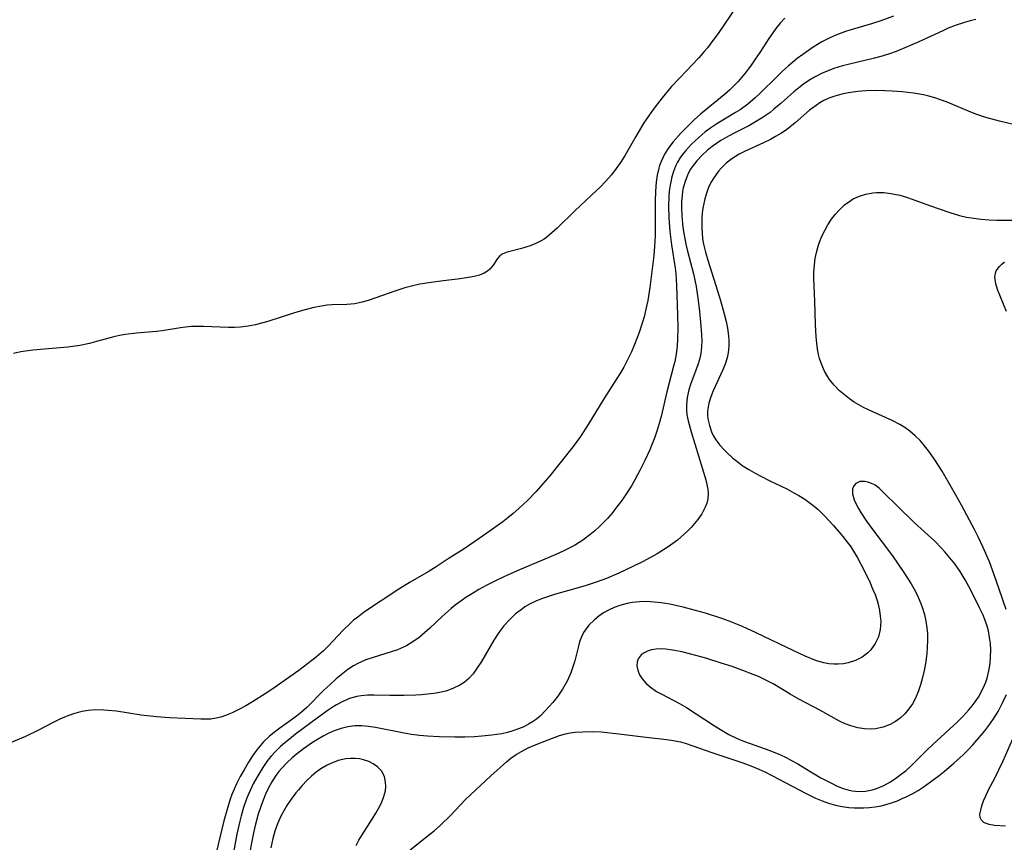
# Model space of a CAD drawing. Units: inches. Extents: x 2066780 to 2072278, y 169307 to 174737.
# Drawn here: x 2067657 to 2067765, y 170328 to 170418 of the extents above; entities that cross this region are included whole.
import ezdxf

# ---------------------------------------------------------------- set-up
doc = ezdxf.new("R2010")
doc.units = ezdxf.units.IN
doc.header["$MEASUREMENT"] = 0
doc.layers.add('c_06_T15S_R19E', color=226, linetype='Continuous')

msp = doc.modelspace()

# ---------------------------------------------------------------- linework, layer by layer
at = {"layer": 'c_06_T15S_R19E', "elevation": 1040}
msp.add_lwpolyline([(2067740.49, 170418.09), (2067739.99, 170417.53), (2067739.53, 170416.94), (2067739.19, 170416.48), (2067738.76, 170415.85), (2067737.78, 170414.33), (2067737.26, 170413.58), (2067736.73, 170412.84), (2067736.13, 170412.04), (2067735.38, 170411.15), (2067735, 170410.74), (2067734.44, 170410.2), (2067733.86, 170409.69), (2067731.27, 170407.56), (2067730.57, 170406.95), (2067729.97, 170406.38), (2067729.09, 170405.49), (2067728.26, 170404.55), (2067727.79, 170403.92), (2067727.33, 170403.19), (2067726.95, 170402.41), (2067726.78, 170401.94), (2067726.69, 170401.65), (2067726.52, 170400.9), (2067726.41, 170400.13), (2067726.33, 170399.15), (2067726.3, 170398), (2067726.3, 170395.22), (2067726.29, 170394.27), (2067726.23, 170393.09), (2067726.15, 170392.1), (2067725.7, 170388.59), (2067725.49, 170387.19), (2067725.29, 170386.24), (2067725.08, 170385.39), (2067724.92, 170384.8), (2067724.55, 170383.68), (2067724.04, 170382.35), (2067723.69, 170381.55), (2067723.27, 170380.66), (2067722.86, 170379.89), (2067722.42, 170379.13), (2067722.11, 170378.63), (2067720.69, 170376.41), (2067718.97, 170373.59), (2067718.11, 170372.28), (2067717.32, 170371.19), (2067714.75, 170367.98), (2067713.75, 170366.8), (2067713.26, 170366.26), (2067712.3, 170365.27), (2067711.36, 170364.39), (2067710.75, 170363.86), (2067710.14, 170363.36), (2067709.59, 170362.94), (2067707.86, 170361.71), (2067706.54, 170360.79), (2067705.37, 170360), (2067703.62, 170358.89), (2067702.29, 170358.01), (2067701.41, 170357.46), (2067699.46, 170356.33), (2067698.21, 170355.58), (2067694.46, 170353.07), (2067693.71, 170352.52), (2067693.26, 170352.16), (2067692.83, 170351.77), (2067692.13, 170351.08), (2067690.44, 170349.28), (2067689.96, 170348.8), (2067689.21, 170348.15), (2067688.68, 170347.74), (2067687.25, 170346.67), (2067684.31, 170344.59), (2067683.69, 170344.17), (2067682.18, 170343.22), (2067681.47, 170342.8), (2067680.7, 170342.39), (2067679.96, 170342.04), (2067679.23, 170341.74), (2067678.71, 170341.56), (2067678.19, 170341.43), (2067677.62, 170341.35), (2067677.04, 170341.32), (2067676.52, 170341.33), (2067673.09, 170341.49), (2067671.65, 170341.6), (2067669.98, 170341.79), (2067667.29, 170342.2), (2067666.38, 170342.3), (2067665.88, 170342.33), (2067665.03, 170342.34), (2067664.19, 170342.27), (2067663.53, 170342.17), (2067663.07, 170342.06), (2067662.57, 170341.92), (2067662.07, 170341.75), (2067661.58, 170341.55), (2067661.09, 170341.33), (2067660.43, 170341), (2067658.65, 170340.08), (2067657.3, 170339.44), (2067653.9, 170338)], dxfattribs=at)
at = {"layer": 'c_06_T15S_R19E'}
for points in [[(2067735.19, 170419.36, 1042), (2067733.18, 170416.42, 1042), (2067732.62, 170415.63, 1042), (2067732.03, 170414.85, 1042), (2067731.67, 170414.42, 1042), (2067731.07, 170413.74, 1042), (2067729, 170411.57, 1042), (2067728.06, 170410.55, 1042), (2067727.06, 170409.36, 1042), (2067726.54, 170408.71, 1042), (2067726.06, 170408.07, 1042), (2067725.55, 170407.36, 1042), (2067725.07, 170406.64, 1042), (2067724.16, 170405.13, 1042), (2067723.02, 170403.08, 1042), (2067722.51, 170402.29, 1042), (2067722.03, 170401.61, 1042), (2067721.51, 170400.95, 1042), (2067720.88, 170400.23, 1042), (2067720.22, 170399.54, 1042), (2067719.88, 170399.21, 1042), (2067717.51, 170396.99, 1042), (2067715.56, 170395.09, 1042), (2067714.99, 170394.57, 1042), (2067714.41, 170394.09, 1042), (2067714.13, 170393.89, 1042), (2067713.8, 170393.7, 1042), (2067713.21, 170393.4, 1042), (2067712.61, 170393.16, 1042), (2067711.65, 170392.86, 1042), (2067710.1, 170392.48, 1042), (2067709.59, 170392.27, 1042), (2067709.28, 170392.05, 1042), (2067709.03, 170391.77, 1042), (2067708.56, 170391.05, 1042), (2067708.18, 170390.61, 1042), (2067707.92, 170390.39, 1042), (2067707.55, 170390.17, 1042), (2067707.05, 170389.96, 1042), (2067706.47, 170389.8, 1042), (2067705.83, 170389.68, 1042), (2067704.65, 170389.52, 1042), (2067703.08, 170389.34, 1042), (2067701.77, 170389.16, 1042), (2067700.52, 170388.95, 1042), (2067699.59, 170388.74, 1042), (2067698.87, 170388.55, 1042), (2067697.77, 170388.2, 1042), (2067694.86, 170387.17, 1042), (2067694.19, 170386.98, 1042), (2067693.41, 170386.82, 1042), (2067692.97, 170386.77, 1042), (2067692.53, 170386.73, 1042), (2067690.87, 170386.69, 1042), (2067690.36, 170386.66, 1042), (2067689.73, 170386.57, 1042), (2067688.92, 170386.41, 1042), (2067687.39, 170386, 1042), (2067686.68, 170385.79, 1042), (2067683.85, 170384.88, 1042), (2067683.18, 170384.69, 1042), (2067682.52, 170384.52, 1042), (2067681.72, 170384.37, 1042), (2067680.88, 170384.27, 1042), (2067680.22, 170384.23, 1042), (2067679.55, 170384.23, 1042), (2067676.83, 170384.32, 1042), (2067676.08, 170384.33, 1042), (2067675.5, 170384.31, 1042), (2067674.86, 170384.25, 1042), (2067674.3, 170384.18, 1042), (2067672.3, 170383.86, 1042), (2067671.65, 170383.79, 1042), (2067669.46, 170383.59, 1042), (2067668.27, 170383.44, 1042), (2067667.62, 170383.34, 1042), (2067666.98, 170383.2, 1042), (2067665.08, 170382.67, 1042), (2067664.31, 170382.47, 1042), (2067663.28, 170382.26, 1042), (2067662.77, 170382.18, 1042), (2067661.95, 170382.08, 1042), (2067658.11, 170381.72, 1042), (2067656.81, 170381.54, 1042), (2067656, 170381.38, 1042)], [(2067752.39, 170418.29, 1038), (2067751.03, 170417.78, 1038), (2067750, 170417.45, 1038), (2067747.63, 170416.77, 1038), (2067747.16, 170416.62, 1038), (2067746.28, 170416.3, 1038), (2067745.43, 170415.93, 1038), (2067744.56, 170415.49, 1038), (2067743.6, 170414.9, 1038), (2067743.08, 170414.55, 1038), (2067741.86, 170413.66, 1038), (2067740.89, 170412.86, 1038), (2067740.26, 170412.3, 1038), (2067739.68, 170411.74, 1038), (2067737.77, 170409.85, 1038), (2067737.25, 170409.36, 1038), (2067736.44, 170408.67, 1038), (2067735.61, 170408.06, 1038), (2067735.11, 170407.74, 1038), (2067733.06, 170406.5, 1038), (2067732.51, 170406.15, 1038), (2067731.79, 170405.63, 1038), (2067731.07, 170405.03, 1038), (2067730.27, 170404.28, 1038), (2067729.62, 170403.56, 1038), (2067729.3, 170403.15, 1038), (2067729, 170402.74, 1038), (2067728.75, 170402.32, 1038), (2067728.53, 170401.88, 1038), (2067728.3, 170401.3, 1038), (2067728.12, 170400.7, 1038), (2067727.93, 170399.79, 1038), (2067727.84, 170399.15, 1038), (2067727.79, 170398.53, 1038), (2067727.76, 170397.51, 1038), (2067727.8, 170396.23, 1038), (2067727.91, 170394.72, 1038), (2067728.07, 170393.26, 1038), (2067728.47, 170390.72, 1038), (2067728.55, 170390.13, 1038), (2067728.65, 170388.8, 1038), (2067728.76, 170385.59, 1038), (2067728.78, 170384.2, 1038), (2067728.75, 170382.89, 1038), (2067728.71, 170382.2, 1038), (2067728.6, 170381.29, 1038), (2067728.44, 170380.5, 1038), (2067728.31, 170379.97, 1038), (2067727.58, 170377.17, 1038), (2067726.94, 170374.49, 1038), (2067726.73, 170373.72, 1038), (2067726.5, 170372.96, 1038), (2067726.25, 170372.21, 1038), (2067725.98, 170371.49, 1038), (2067725.7, 170370.81, 1038), (2067725.17, 170369.64, 1038), (2067724.67, 170368.65, 1038), (2067724.07, 170367.52, 1038), (2067723.7, 170366.89, 1038), (2067723.15, 170366.03, 1038), (2067722.63, 170365.27, 1038), (2067722.07, 170364.53, 1038), (2067721.58, 170363.9, 1038), (2067721.06, 170363.29, 1038), (2067720.69, 170362.9, 1038), (2067720.25, 170362.46, 1038), (2067719.7, 170361.97, 1038), (2067719.14, 170361.51, 1038), (2067718.36, 170360.95, 1038), (2067717.56, 170360.43, 1038), (2067717.08, 170360.16, 1038), (2067716.22, 170359.73, 1038), (2067715.33, 170359.32, 1038), (2067711.45, 170357.68, 1038), (2067710.21, 170357.13, 1038), (2067708.95, 170356.55, 1038), (2067707.77, 170355.96, 1038), (2067706.99, 170355.53, 1038), (2067706.27, 170355.11, 1038), (2067705.57, 170354.66, 1038), (2067705.15, 170354.37, 1038), (2067704.38, 170353.8, 1038), (2067703.93, 170353.44, 1038), (2067702.97, 170352.57, 1038), (2067701.62, 170351.29, 1038), (2067701.04, 170350.77, 1038), (2067700.45, 170350.27, 1038), (2067699.76, 170349.79, 1038), (2067699.04, 170349.37, 1038), (2067698.74, 170349.22, 1038), (2067698.06, 170348.94, 1038), (2067697.36, 170348.7, 1038), (2067695.4, 170348.1, 1038), (2067694.59, 170347.82, 1038), (2067693.71, 170347.43, 1038), (2067693.23, 170347.16, 1038), (2067692.64, 170346.78, 1038), (2067692.08, 170346.35, 1038), (2067691.35, 170345.75, 1038), (2067690.64, 170345.11, 1038), (2067690.01, 170344.51, 1038), (2067688.13, 170342.62, 1038), (2067687.55, 170342.1, 1038), (2067687.01, 170341.66, 1038), (2067686.46, 170341.26, 1038), (2067685.16, 170340.35, 1038), (2067684.58, 170339.92, 1038), (2067684.02, 170339.45, 1038), (2067683.4, 170338.85, 1038), (2067683.02, 170338.42, 1038), (2067682.66, 170337.97, 1038), (2067682.19, 170337.31, 1038), (2067681.75, 170336.63, 1038), (2067681.26, 170335.8, 1038), (2067680.83, 170335.04, 1038), (2067680.43, 170334.26, 1038), (2067680.16, 170333.68, 1038), (2067679.92, 170333.08, 1038), (2067679.74, 170332.59, 1038), (2067679.43, 170331.59, 1038), (2067679.06, 170330.2, 1038), (2067677.78, 170324.87, 1038)], [(2067761.44, 170417.93, 1036), (2067760.82, 170417.79, 1036), (2067760.2, 170417.62, 1036), (2067759.15, 170417.27, 1036), (2067758.41, 170416.98, 1036), (2067757.8, 170416.71, 1036), (2067755.18, 170415.5, 1036), (2067753.89, 170414.93, 1036), (2067752.68, 170414.45, 1036), (2067751.84, 170414.15, 1036), (2067751, 170413.89, 1036), (2067750.31, 170413.7, 1036), (2067747.44, 170413.03, 1036), (2067746.82, 170412.86, 1036), (2067745.88, 170412.57, 1036), (2067745.23, 170412.33, 1036), (2067744.6, 170412.07, 1036), (2067743.75, 170411.63, 1036), (2067743.13, 170411.26, 1036), (2067742.53, 170410.85, 1036), (2067742.04, 170410.47, 1036), (2067741.49, 170410.01, 1036), (2067740.11, 170408.79, 1036), (2067739.31, 170408.11, 1036), (2067738.88, 170407.77, 1036), (2067738.03, 170407.17, 1036), (2067737.1, 170406.61, 1036), (2067736.54, 170406.31, 1036), (2067734.94, 170405.5, 1036), (2067734, 170404.99, 1036), (2067733.5, 170404.69, 1036), (2067733.02, 170404.38, 1036), (2067732.55, 170404.05, 1036), (2067731.98, 170403.59, 1036), (2067731.45, 170403.1, 1036), (2067730.86, 170402.48, 1036), (2067730.34, 170401.81, 1036), (2067730.18, 170401.55, 1036), (2067729.92, 170401.08, 1036), (2067729.61, 170400.32, 1036), (2067729.38, 170399.52, 1036), (2067729.3, 170399.11, 1036), (2067729.24, 170398.67, 1036), (2067729.19, 170397.96, 1036), (2067729.18, 170397.23, 1036), (2067729.2, 170396.5, 1036), (2067729.24, 170396, 1036), (2067729.33, 170395.16, 1036), (2067729.46, 170394.32, 1036), (2067729.66, 170393.33, 1036), (2067729.84, 170392.56, 1036), (2067730.5, 170390.09, 1036), (2067730.78, 170388.69, 1036), (2067731.01, 170387.16, 1036), (2067731.16, 170385.96, 1036), (2067731.28, 170384.8, 1036), (2067731.38, 170383.43, 1036), (2067731.4, 170382.77, 1036), (2067731.38, 170382.11, 1036), (2067731.3, 170381.36, 1036), (2067731.15, 170380.71, 1036), (2067730.98, 170380.14, 1036), (2067730.17, 170377.99, 1036), (2067729.99, 170377.4, 1036), (2067729.81, 170376.57, 1036), (2067729.72, 170375.73, 1036), (2067729.72, 170375.19, 1036), (2067729.77, 170374.67, 1036), (2067729.91, 170373.99, 1036), (2067730.24, 170372.79, 1036), (2067731.83, 170367.54, 1036), (2067732, 170366.84, 1036), (2067732.06, 170366.5, 1036), (2067732.1, 170366.02, 1036), (2067732.05, 170365.44, 1036), (2067731.95, 170364.99, 1036), (2067731.79, 170364.56, 1036), (2067731.41, 170363.82, 1036), (2067730.98, 170363.2, 1036), (2067730.62, 170362.76, 1036), (2067730.24, 170362.33, 1036), (2067729.87, 170361.96, 1036), (2067729.12, 170361.27, 1036), (2067728.74, 170360.95, 1036), (2067727.99, 170360.38, 1036), (2067727.51, 170360.05, 1036), (2067726.51, 170359.44, 1036), (2067725.78, 170359.03, 1036), (2067724.91, 170358.56, 1036), (2067723.02, 170357.64, 1036), (2067722.31, 170357.32, 1036), (2067720.95, 170356.75, 1036), (2067719.83, 170356.34, 1036), (2067718.73, 170355.97, 1036), (2067717.35, 170355.55, 1036), (2067715.38, 170355.01, 1036), (2067714.51, 170354.74, 1036), (2067713.86, 170354.51, 1036), (2067713.23, 170354.25, 1036), (2067712.62, 170353.95, 1036), (2067712.03, 170353.62, 1036), (2067711.75, 170353.43, 1036), (2067711, 170352.86, 1036), (2067710.32, 170352.22, 1036), (2067709.72, 170351.55, 1036), (2067709.16, 170350.83, 1036), (2067708.62, 170350, 1036), (2067707.27, 170347.65, 1036), (2067706.74, 170346.83, 1036), (2067706.34, 170346.29, 1036), (2067705.9, 170345.8, 1036), (2067705.38, 170345.36, 1036), (2067704.91, 170345.05, 1036), (2067704.14, 170344.68, 1036), (2067703.35, 170344.41, 1036), (2067702.84, 170344.29, 1036), (2067702.31, 170344.18, 1036), (2067701.72, 170344.1, 1036), (2067700.68, 170344, 1036), (2067700.06, 170343.96, 1036), (2067698.77, 170343.92, 1036), (2067697.21, 170343.93, 1036), (2067695.5, 170343.97, 1036), (2067694.79, 170343.96, 1036), (2067694.1, 170343.9, 1036), (2067693.61, 170343.82, 1036), (2067692.81, 170343.58, 1036), (2067692.02, 170343.23, 1036), (2067691.39, 170342.9, 1036), (2067690.92, 170342.61, 1036), (2067690.46, 170342.31, 1036), (2067689.41, 170341.56, 1036), (2067686.91, 170339.68, 1036), (2067686.23, 170339.16, 1036), (2067685.74, 170338.75, 1036), (2067685.26, 170338.33, 1036), (2067684.65, 170337.74, 1036), (2067684.23, 170337.28, 1036), (2067683.84, 170336.8, 1036), (2067683.31, 170336.06, 1036), (2067682.97, 170335.51, 1036), (2067682.64, 170334.95, 1036), (2067682.27, 170334.25, 1036), (2067681.93, 170333.53, 1036), (2067681.75, 170333.13, 1036), (2067681.54, 170332.6, 1036), (2067681.21, 170331.68, 1036), (2067680.94, 170330.75, 1036), (2067680.79, 170330.18, 1036), (2067680.48, 170328.76, 1036), (2067679.95, 170325.92, 1036)], [(2067767.53, 170405.97, 1034), (2067764.02, 170406.8, 1034), (2067762.53, 170407.22, 1034), (2067761.55, 170407.55, 1034), (2067760.89, 170407.8, 1034), (2067758.3, 170408.89, 1034), (2067757.57, 170409.16, 1034), (2067756.92, 170409.37, 1034), (2067756.27, 170409.55, 1034), (2067755.71, 170409.68, 1034), (2067754.58, 170409.88, 1034), (2067753.35, 170410.02, 1034), (2067752.27, 170410.11, 1034), (2067751.46, 170410.14, 1034), (2067750.39, 170410.15, 1034), (2067749.39, 170410.12, 1034), (2067748.5, 170410.05, 1034), (2067747.48, 170409.91, 1034), (2067746.9, 170409.8, 1034), (2067746.33, 170409.66, 1034), (2067745.88, 170409.52, 1034), (2067745.32, 170409.31, 1034), (2067744.79, 170409.06, 1034), (2067744.35, 170408.82, 1034), (2067743.93, 170408.54, 1034), (2067743.22, 170408, 1034), (2067741.65, 170406.64, 1034), (2067740.92, 170406.05, 1034), (2067740.58, 170405.8, 1034), (2067740.05, 170405.45, 1034), (2067739.49, 170405.12, 1034), (2067738.93, 170404.81, 1034), (2067738.15, 170404.44, 1034), (2067736.1, 170403.49, 1034), (2067735.5, 170403.18, 1034), (2067734.71, 170402.69, 1034), (2067734.08, 170402.21, 1034), (2067733.51, 170401.67, 1034), (2067733.22, 170401.33, 1034), (2067732.71, 170400.62, 1034), (2067732.41, 170400.09, 1034), (2067732.15, 170399.53, 1034), (2067731.96, 170399.05, 1034), (2067731.73, 170398.3, 1034), (2067731.62, 170397.81, 1034), (2067731.52, 170397.3, 1034), (2067731.45, 170396.77, 1034), (2067731.41, 170396.22, 1034), (2067731.39, 170395.65, 1034), (2067731.4, 170395.08, 1034), (2067731.43, 170394.54, 1034), (2067731.49, 170393.94, 1034), (2067731.59, 170393.34, 1034), (2067731.8, 170392.45, 1034), (2067732.05, 170391.59, 1034), (2067732.96, 170388.83, 1034), (2067733.46, 170387.18, 1034), (2067733.87, 170385.71, 1034), (2067734.08, 170384.87, 1034), (2067734.23, 170384.13, 1034), (2067734.31, 170383.6, 1034), (2067734.37, 170382.88, 1034), (2067734.36, 170382.16, 1034), (2067734.29, 170381.46, 1034), (2067734.17, 170380.88, 1034), (2067733.95, 170380.19, 1034), (2067733.68, 170379.52, 1034), (2067732.65, 170377.3, 1034), (2067732.38, 170376.62, 1034), (2067732.17, 170375.94, 1034), (2067732.09, 170375.5, 1034), (2067732.04, 170375.06, 1034), (2067732.04, 170374.64, 1034), (2067732.08, 170374.21, 1034), (2067732.23, 170373.49, 1034), (2067732.48, 170372.79, 1034), (2067732.66, 170372.41, 1034), (2067732.95, 170371.91, 1034), (2067733.39, 170371.32, 1034), (2067733.9, 170370.77, 1034), (2067734.18, 170370.48, 1034), (2067734.76, 170369.96, 1034), (2067735.57, 170369.32, 1034), (2067735.84, 170369.12, 1034), (2067736.57, 170368.66, 1034), (2067737.32, 170368.22, 1034), (2067737.86, 170367.94, 1034), (2067738.86, 170367.43, 1034), (2067740.72, 170366.54, 1034), (2067741.5, 170366.13, 1034), (2067742.05, 170365.81, 1034), (2067742.68, 170365.41, 1034), (2067743.29, 170364.98, 1034), (2067743.72, 170364.64, 1034), (2067744.14, 170364.29, 1034), (2067744.89, 170363.57, 1034), (2067745.33, 170363.1, 1034), (2067745.83, 170362.53, 1034), (2067746.84, 170361.35, 1034), (2067747.34, 170360.72, 1034), (2067747.64, 170360.3, 1034), (2067747.92, 170359.9, 1034), (2067748.47, 170358.98, 1034), (2067749.16, 170357.68, 1034), (2067749.84, 170356.25, 1034), (2067750.12, 170355.62, 1034), (2067750.38, 170354.98, 1034), (2067750.62, 170354.31, 1034), (2067750.73, 170353.91, 1034), (2067750.88, 170353.23, 1034), (2067750.96, 170352.62, 1034), (2067751, 170352.01, 1034), (2067750.94, 170351.16, 1034), (2067750.75, 170350.36, 1034), (2067750.41, 170349.61, 1034), (2067749.94, 170348.94, 1034), (2067749.6, 170348.6, 1034), (2067748.97, 170348.12, 1034), (2067748.25, 170347.75, 1034), (2067747.45, 170347.49, 1034), (2067746.91, 170347.4, 1034), (2067746.35, 170347.36, 1034), (2067745.89, 170347.36, 1034), (2067745.33, 170347.41, 1034), (2067744.78, 170347.5, 1034), (2067743.97, 170347.73, 1034), (2067743.35, 170347.96, 1034), (2067742.74, 170348.22, 1034), (2067741.47, 170348.81, 1034), (2067737.37, 170350.79, 1034), (2067735.88, 170351.47, 1034), (2067734.42, 170352.05, 1034), (2067733.6, 170352.34, 1034), (2067731.81, 170352.93, 1034), (2067730.73, 170353.24, 1034), (2067729.35, 170353.61, 1034), (2067727.9, 170353.92, 1034), (2067726.95, 170354.08, 1034), (2067726.18, 170354.16, 1034), (2067725.37, 170354.2, 1034), (2067724.57, 170354.19, 1034), (2067723.78, 170354.11, 1034), (2067723.23, 170354.01, 1034), (2067722.42, 170353.79, 1034), (2067721.82, 170353.57, 1034), (2067721.24, 170353.29, 1034), (2067720.65, 170352.96, 1034), (2067720.13, 170352.6, 1034), (2067719.64, 170352.21, 1034), (2067719.03, 170351.62, 1034), (2067718.46, 170350.84, 1034), (2067718.22, 170350.36, 1034), (2067718.01, 170349.79, 1034), (2067717.85, 170349.19, 1034), (2067717.48, 170347.72, 1034), (2067717.29, 170347.07, 1034), (2067717.06, 170346.42, 1034), (2067716.69, 170345.56, 1034), (2067716.16, 170344.61, 1034), (2067715.65, 170343.86, 1034), (2067715.08, 170343.15, 1034), (2067714.29, 170342.27, 1034), (2067713.69, 170341.68, 1034), (2067713.29, 170341.34, 1034), (2067712.86, 170341.03, 1034), (2067712.43, 170340.77, 1034), (2067711.89, 170340.5, 1034), (2067711.32, 170340.26, 1034), (2067710.72, 170340.05, 1034), (2067710.11, 170339.88, 1034), (2067709.49, 170339.74, 1034), (2067708.39, 170339.57, 1034), (2067707.32, 170339.46, 1034), (2067706.51, 170339.41, 1034), (2067705.45, 170339.37, 1034), (2067704.36, 170339.36, 1034), (2067702.63, 170339.4, 1034), (2067701.37, 170339.48, 1034), (2067700.48, 170339.56, 1034), (2067699.59, 170339.67, 1034), (2067698.61, 170339.83, 1034), (2067695.67, 170340.41, 1034), (2067694.9, 170340.53, 1034), (2067694.15, 170340.6, 1034), (2067693.4, 170340.6, 1034), (2067692.63, 170340.5, 1034), (2067691.88, 170340.31, 1034), (2067691.14, 170340.06, 1034), (2067690.46, 170339.76, 1034), (2067689.94, 170339.49, 1034), (2067689.29, 170339.12, 1034), (2067688.74, 170338.77, 1034), (2067687.78, 170338.1, 1034), (2067686.95, 170337.45, 1034), (2067686.53, 170337.1, 1034), (2067685.93, 170336.55, 1034), (2067685.37, 170335.95, 1034), (2067685.08, 170335.6, 1034), (2067684.75, 170335.17, 1034), (2067684.31, 170334.48, 1034), (2067683.91, 170333.76, 1034), (2067683.62, 170333.13, 1034), (2067683.34, 170332.47, 1034), (2067683.09, 170331.79, 1034), (2067682.81, 170330.92, 1034), (2067682.49, 170329.71, 1034), (2067682.27, 170328.69, 1034), (2067681.72, 170325.86, 1034)], [(2067764.74, 170353.33, 1034), (2067763.99, 170355.58, 1034), (2067763.45, 170357.15, 1034), (2067762.91, 170358.56, 1034), (2067762.23, 170360.14, 1034), (2067761.68, 170361.29, 1034), (2067761.3, 170362.04, 1034), (2067759.86, 170364.75, 1034), (2067759.2, 170365.93, 1034), (2067757.74, 170368.49, 1034), (2067757.35, 170369.12, 1034), (2067756.95, 170369.73, 1034), (2067756.36, 170370.56, 1034), (2067755.7, 170371.4, 1034), (2067755.32, 170371.83, 1034), (2067754.79, 170372.37, 1034), (2067754.21, 170372.86, 1034), (2067753.66, 170373.25, 1034), (2067753.09, 170373.6, 1034), (2067752.26, 170374.02, 1034), (2067750.05, 170375.01, 1034), (2067749.13, 170375.46, 1034), (2067748.61, 170375.74, 1034), (2067748.1, 170376.05, 1034), (2067747.6, 170376.39, 1034), (2067747.02, 170376.83, 1034), (2067746.49, 170377.3, 1034), (2067745.92, 170377.89, 1034), (2067745.41, 170378.52, 1034), (2067745.2, 170378.82, 1034), (2067744.85, 170379.43, 1034), (2067744.55, 170380.12, 1034), (2067744.31, 170380.84, 1034), (2067744.2, 170381.27, 1034), (2067744.08, 170381.84, 1034), (2067743.99, 170382.5, 1034), (2067743.93, 170383.18, 1034), (2067743.86, 170384.53, 1034), (2067743.78, 170387.05, 1034), (2067743.7, 170388.82, 1034), (2067743.69, 170389.53, 1034), (2067743.69, 170390.25, 1034), (2067743.75, 170391.08, 1034), (2067743.84, 170391.76, 1034), (2067743.96, 170392.42, 1034), (2067744.15, 170393.12, 1034), (2067744.3, 170393.56, 1034), (2067744.56, 170394.21, 1034), (2067744.87, 170394.85, 1034), (2067745.22, 170395.46, 1034), (2067745.63, 170396.08, 1034), (2067746.02, 170396.59, 1034), (2067746.44, 170397.06, 1034), (2067747.05, 170397.65, 1034), (2067747.72, 170398.14, 1034), (2067747.97, 170398.29, 1034), (2067748.67, 170398.61, 1034), (2067749.39, 170398.82, 1034), (2067750.15, 170398.95, 1034), (2067750.53, 170398.98, 1034), (2067751.33, 170398.98, 1034), (2067752.13, 170398.9, 1034), (2067753.1, 170398.71, 1034), (2067753.83, 170398.49, 1034), (2067754.44, 170398.28, 1034), (2067756.36, 170397.58, 1034), (2067758.59, 170396.8, 1034), (2067759.65, 170396.48, 1034), (2067760.42, 170396.31, 1034), (2067761.19, 170396.17, 1034), (2067761.97, 170396.07, 1034), (2067762.87, 170396, 1034), (2067763.72, 170395.98, 1034), (2067766.53, 170395.96, 1034)], [(2067764.77, 170385.96, 1036), (2067763.81, 170388.38, 1036), (2067763.61, 170389.01, 1036), (2067763.51, 170389.73, 1036), (2067763.57, 170390.16, 1036), (2067763.67, 170390.43, 1036), (2067764.01, 170390.91, 1036), (2067764.27, 170391.16, 1036), (2067764.58, 170391.39, 1036)], [(2067699.44, 170327.03, 1034), (2067701.62, 170328.74, 1034), (2067702.07, 170329.12, 1034), (2067702.77, 170329.74, 1034), (2067703.86, 170330.79, 1034), (2067705.49, 170332.49, 1034), (2067706.05, 170333.04, 1034), (2067708.3, 170335.13, 1034), (2067710, 170336.65, 1034), (2067710.5, 170337.06, 1034), (2067711.06, 170337.45, 1034), (2067711.64, 170337.8, 1034), (2067712.38, 170338.18, 1034), (2067713.09, 170338.5, 1034), (2067714.56, 170339.08, 1034), (2067715.83, 170339.53, 1034), (2067716.47, 170339.72, 1034), (2067716.98, 170339.82, 1034), (2067717.5, 170339.9, 1034), (2067718.36, 170339.96, 1034), (2067719.42, 170339.98, 1034), (2067720.39, 170339.93, 1034), (2067722.33, 170339.73, 1034), (2067725.59, 170339.32, 1034), (2067727.24, 170339.14, 1034), (2067728.1, 170339.03, 1034), (2067729.07, 170338.84, 1034), (2067729.59, 170338.7, 1034), (2067730.43, 170338.42, 1034), (2067732.52, 170337.67, 1034), (2067735.91, 170336.54, 1034), (2067736.79, 170336.21, 1034), (2067737.66, 170335.85, 1034), (2067738.3, 170335.56, 1034), (2067739.15, 170335.14, 1034), (2067742.82, 170333.18, 1034), (2067743.85, 170332.68, 1034), (2067744.58, 170332.39, 1034), (2067745.27, 170332.15, 1034), (2067746.06, 170331.93, 1034), (2067746.78, 170331.79, 1034), (2067747.5, 170331.68, 1034), (2067748.11, 170331.63, 1034), (2067748.73, 170331.62, 1034), (2067749.15, 170331.63, 1034), (2067749.77, 170331.67, 1034), (2067750.38, 170331.74, 1034), (2067751.06, 170331.86, 1034), (2067751.72, 170332.03, 1034), (2067752.31, 170332.22, 1034), (2067752.83, 170332.41, 1034), (2067753.35, 170332.63, 1034), (2067753.81, 170332.84, 1034), (2067754.53, 170333.21, 1034), (2067755.1, 170333.54, 1034), (2067755.65, 170333.9, 1034), (2067756.47, 170334.46, 1034), (2067757.39, 170335.15, 1034), (2067757.94, 170335.59, 1034), (2067759.03, 170336.52, 1034), (2067760.03, 170337.43, 1034), (2067760.59, 170337.99, 1034), (2067761.1, 170338.53, 1034), (2067762.02, 170339.57, 1034), (2067762.4, 170340.04, 1034), (2067762.86, 170340.64, 1034), (2067763.29, 170341.26, 1034), (2067763.86, 170342.18, 1034), (2067764.39, 170343.2, 1034), (2067764.78, 170344.04, 1034)], [(2067764.66, 170329.62, 1036), (2067763.46, 170329.71, 1036), (2067762.87, 170329.81, 1036), (2067762.57, 170329.9, 1036), (2067762.31, 170330.03, 1036), (2067762.04, 170330.26, 1036), (2067761.89, 170330.55, 1036), (2067761.87, 170330.93, 1036), (2067761.96, 170331.37, 1036), (2067762.1, 170331.85, 1036), (2067762.28, 170332.38, 1036), (2067762.51, 170332.93, 1036), (2067762.9, 170333.74, 1036), (2067763.46, 170334.81, 1036), (2067764.43, 170336.79, 1036), (2067765.45, 170339.11, 1036)], [(2067693.53, 170327.51, 1032), (2067693.83, 170328.07, 1032), (2067694.2, 170328.68, 1032), (2067695.31, 170330.4, 1032), (2067695.7, 170331.04, 1032), (2067696.13, 170331.81, 1032), (2067696.36, 170332.28, 1032), (2067696.55, 170332.74, 1032), (2067696.75, 170333.48, 1032), (2067696.79, 170333.97, 1032), (2067696.77, 170334.45, 1032), (2067696.63, 170335.05, 1032), (2067696.31, 170335.67, 1032), (2067695.89, 170336.12, 1032), (2067695.42, 170336.45, 1032), (2067694.91, 170336.7, 1032), (2067694.35, 170336.89, 1032), (2067693.89, 170336.98, 1032), (2067693.42, 170337.03, 1032), (2067692.92, 170337.03, 1032), (2067692.41, 170336.98, 1032), (2067691.58, 170336.8, 1032), (2067690.75, 170336.49, 1032), (2067690.35, 170336.3, 1032), (2067689.67, 170335.9, 1032), (2067689.16, 170335.52, 1032), (2067688.66, 170335.11, 1032), (2067688.12, 170334.61, 1032), (2067687.61, 170334.07, 1032), (2067687.21, 170333.61, 1032), (2067686.94, 170333.27, 1032), (2067686.43, 170332.59, 1032), (2067685.96, 170331.88, 1032), (2067685.61, 170331.31, 1032), (2067685.29, 170330.73, 1032), (2067684.91, 170329.88, 1032), (2067684.63, 170329.08, 1032), (2067684.41, 170328.26, 1032), (2067684.2, 170327.24, 1032)]]:
    msp.add_polyline3d(points, dxfattribs=at)
msp.add_polyline3d([(2067762.66, 170351.51, 1032), (2067762.46, 170352.12, 1032), (2067762.22, 170352.71, 1032), (2067761.84, 170353.51, 1032), (2067760.87, 170355.44, 1032), (2067760.27, 170356.58, 1032), (2067759.7, 170357.52, 1032), (2067759.14, 170358.33, 1032), (2067758.77, 170358.79, 1032), (2067758.02, 170359.67, 1032), (2067757.64, 170360.08, 1032), (2067756.92, 170360.81, 1032), (2067754.68, 170362.88, 1032), (2067752.83, 170364.66, 1032), (2067751.36, 170366.13, 1032), (2067750.82, 170366.62, 1032), (2067750.38, 170366.94, 1032), (2067749.94, 170367.18, 1032), (2067749.59, 170367.3, 1032), (2067749.25, 170367.37, 1032), (2067748.72, 170367.35, 1032), (2067748.28, 170367.14, 1032), (2067748.05, 170366.89, 1032), (2067747.93, 170366.56, 1032), (2067747.92, 170366.01, 1032), (2067748.1, 170365.34, 1032), (2067748.31, 170364.87, 1032), (2067748.57, 170364.39, 1032), (2067748.83, 170363.96, 1032), (2067749.38, 170363.13, 1032), (2067750.04, 170362.2, 1032), (2067752.29, 170359.2, 1032), (2067753.53, 170357.4, 1032), (2067754.34, 170356.14, 1032), (2067754.78, 170355.37, 1032), (2067755.11, 170354.7, 1032), (2067755.4, 170354.01, 1032), (2067755.59, 170353.47, 1032), (2067755.79, 170352.78, 1032), (2067755.95, 170352.07, 1032), (2067756.06, 170351.35, 1032), (2067756.12, 170350.7, 1032), (2067756.13, 170349.96, 1032), (2067756.1, 170349.22, 1032), (2067756.04, 170348.48, 1032), (2067755.9, 170347.43, 1032), (2067755.76, 170346.66, 1032), (2067755.59, 170345.9, 1032), (2067755.37, 170345.11, 1032), (2067755.15, 170344.45, 1032), (2067754.81, 170343.65, 1032), (2067754.48, 170343.02, 1032), (2067754.1, 170342.45, 1032), (2067753.65, 170341.91, 1032), (2067753.14, 170341.45, 1032), (2067752.61, 170341.08, 1032), (2067752.03, 170340.76, 1032), (2067751.26, 170340.46, 1032), (2067750.43, 170340.29, 1032), (2067749.96, 170340.25, 1032), (2067749.22, 170340.28, 1032), (2067748.48, 170340.39, 1032), (2067747.73, 170340.6, 1032), (2067747.11, 170340.83, 1032), (2067746.49, 170341.12, 1032), (2067744.33, 170342.31, 1032), (2067742.05, 170343.53, 1032), (2067741.08, 170344.08, 1032), (2067739.22, 170345.19, 1032), (2067738.19, 170345.73, 1032), (2067737.62, 170345.99, 1032), (2067737.04, 170346.24, 1032), (2067735.89, 170346.68, 1032), (2067734.74, 170347.09, 1032), (2067733.53, 170347.48, 1032), (2067731.83, 170348, 1032), (2067730.22, 170348.45, 1032), (2067729.22, 170348.7, 1032), (2067728.44, 170348.86, 1032), (2067727.95, 170348.94, 1032), (2067727.47, 170349, 1032), (2067726.92, 170349.03, 1032), (2067726.4, 170349.01, 1032), (2067725.9, 170348.92, 1032), (2067725.45, 170348.77, 1032), (2067725.09, 170348.59, 1032), (2067724.78, 170348.36, 1032), (2067724.45, 170347.94, 1032), (2067724.33, 170347.62, 1032), (2067724.3, 170347.18, 1032), (2067724.39, 170346.7, 1032), (2067724.59, 170346.2, 1032), (2067724.88, 170345.74, 1032), (2067725.26, 170345.29, 1032), (2067725.73, 170344.88, 1032), (2067726.44, 170344.38, 1032), (2067727.01, 170344.06, 1032), (2067728.95, 170343.05, 1032), (2067729.73, 170342.6, 1032), (2067732.79, 170340.62, 1032), (2067733.83, 170339.97, 1032), (2067734.36, 170339.66, 1032), (2067735.19, 170339.25, 1032), (2067735.55, 170339.09, 1032), (2067736.07, 170338.88, 1032), (2067738.84, 170337.91, 1032), (2067740.03, 170337.43, 1032), (2067740.64, 170337.14, 1032), (2067741.24, 170336.82, 1032), (2067741.91, 170336.44, 1032), (2067743.16, 170335.69, 1032), (2067744.45, 170334.92, 1032), (2067745.6, 170334.31, 1032), (2067746.24, 170333.99, 1032), (2067746.89, 170333.73, 1032), (2067747.4, 170333.58, 1032), (2067747.88, 170333.48, 1032), (2067748.61, 170333.42, 1032), (2067749.33, 170333.45, 1032), (2067750.05, 170333.58, 1032), (2067750.48, 170333.71, 1032), (2067751.35, 170334.08, 1032), (2067752.07, 170334.49, 1032), (2067752.67, 170334.88, 1032), (2067753.26, 170335.3, 1032), (2067753.78, 170335.71, 1032), (2067754.38, 170336.25, 1032), (2067756.02, 170337.9, 1032), (2067756.7, 170338.55, 1032), (2067759.39, 170341.02, 1032), (2067760, 170341.63, 1032), (2067760.66, 170342.35, 1032), (2067761.02, 170342.79, 1032), (2067761.36, 170343.25, 1032), (2067761.71, 170343.76, 1032), (2067762.02, 170344.29, 1032), (2067762.39, 170345.06, 1032), (2067762.51, 170345.37, 1032), (2067762.67, 170345.84, 1032), (2067762.86, 170346.63, 1032), (2067762.99, 170347.43, 1032), (2067763.05, 170348.16, 1032), (2067763.06, 170348.93, 1032), (2067763.02, 170349.61, 1032), (2067762.94, 170350.28, 1032), (2067762.8, 170351, 1032)], close=True, dxfattribs=at)

doc.saveas('drawing.dxf')
